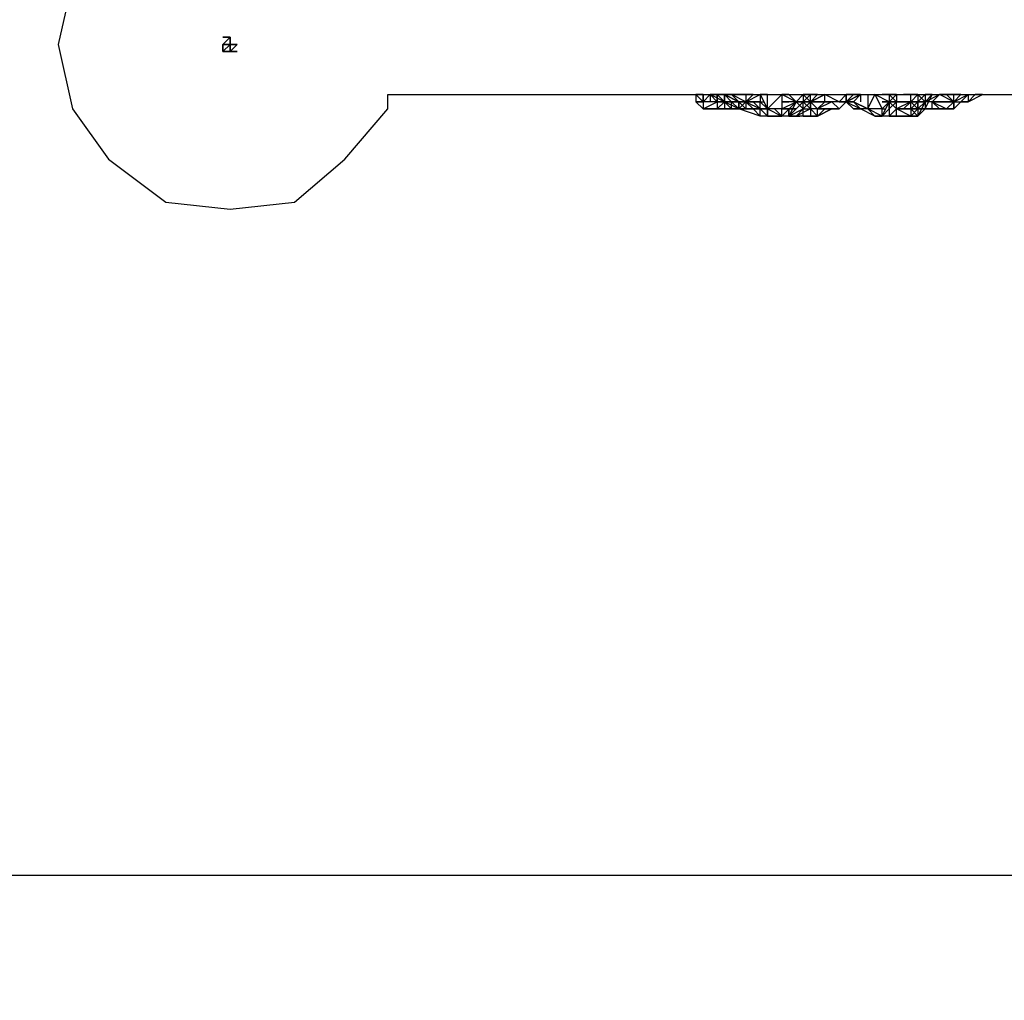
# Model space of a CAD drawing. Extents: x -2280 to 7783, y -4593 to 2789.
# Drawn here: x 985 to 1567, y -1674 to -1095 of the extents above; entities that cross this region are included whole.
import ezdxf

# ---------------------------------------------------------------- set-up
doc = ezdxf.new("R2010")
doc.units = 0
doc.header["$LTSCALE"] = 5
doc.header["$PDMODE"] = 33
doc.header["$PDSIZE"] = 20
doc.layers.get('DEFPOINTS').update_dxf_attribs({"linetype": 'CONTINUOUS'})
doc.layers.add('LG_DIM', color=7, linetype='CONTINUOUS')
doc.layers.add('LG_PROD', color=40, linetype='CONTINUOUS')
doc.styles.add('LG1', font='arial.ttf', dxfattribs={"height": 185})
doc.styles.get("Standard").update_dxf_attribs({"font": 'SIMPLEX'})
doc.dimstyles.new('LG_DIM', dxfattribs={"dimtxt": 2.5, "dimasz": 2.5, "dimexe": 1.25, "dimexo": 0.625, "dimtad": 1, "dimdec": 4, "dimtxsty": 'STANDARD', "dimcen": 2.5, "dimazin": 3, "dimtfac": 1, "dimtdec": 4, "dimtmove": 0, "dimatfit": 3, "dimtolj": 1, "dimtzin": 0})

# ---------------------------------------------------------------- blocks, each defined once
blk = doc.blocks.new('220690L')
at = {"layer": 'LG_PROD'}
for p, q in [((1016.0865, -1071.1277), (1007.6191, -1109.231)), ((1104.9942, -1104.9973), (1109.2279, -1104.9973)), ((1109.2279, -1104.9973), (1104.9942, -1104.9973)), ((1104.9942, -1104.9973), (1107.111, -1104.9973)), ((1104.9942, -1104.9973), (1109.2279, -1104.9973)), ((1109.2279, -1104.9973), (1104.9942, -1104.9973)), ((1104.9942, -1104.9973), (1109.2279, -1104.9973)), ((1109.2279, -1104.9973), (1104.9942, -1104.9973)), ((1109.2279, -1104.9973), (1104.9942, -1109.231)), ((1104.9942, -1109.231), (1109.2279, -1104.9973)), ((1109.2279, -1104.9973), (1109.2279, -1109.231)), ((1109.2279, -1109.231), (1109.2279, -1104.9973)), ((1109.2279, -1104.9973), (1109.2279, -1109.231)), ((1109.2279, -1109.231), (1109.2279, -1104.9973)), ((1109.2279, -1104.9973), (1109.2279, -1109.231)), ((1109.2279, -1109.231), (1109.2279, -1104.9973)), ((1109.2279, -1104.9973), (1109.2279, -1113.4647)), ((1109.2279, -1113.4647), (1109.2279, -1104.9973)), ((1007.6191, -1109.231), (1016.0865, -1147.3343)), ((1104.9942, -1113.4647), (1104.9942, -1109.231)), ((1104.9942, -1109.231), (1104.9942, -1113.4647)), ((1109.2279, -1109.231), (1104.9942, -1113.4647)), ((1104.9942, -1113.4647), (1109.2279, -1109.231)), ((1104.9942, -1113.4647), (1104.9942, -1109.231)), ((1104.9942, -1109.231), (1104.9942, -1113.4647)), ((1104.9942, -1109.231), (1113.4616, -1109.231)), ((1113.4616, -1109.231), (1104.9942, -1109.231)), ((1109.2279, -1109.231), (1113.4616, -1109.231)), ((1113.4616, -1109.231), (1109.2279, -1109.231)), ((1113.4616, -1109.231), (1109.2279, -1113.4647)), ((1109.2279, -1113.4647), (1113.4616, -1109.231)), ((1109.2279, -1109.231), (1113.4616, -1109.231)), ((1113.4616, -1109.231), (1109.2279, -1109.231)), ((1113.4616, -1109.231), (1109.2279, -1113.4647)), ((1109.2279, -1113.4647), (1113.4616, -1109.231)), ((1109.2279, -1113.4647), (1104.9942, -1113.4647)), ((1104.9942, -1113.4647), (1109.2279, -1113.4647)), ((1104.9942, -1113.4647), (1113.4616, -1113.4647)), ((1113.4616, -1113.4647), (1104.9942, -1113.4647)), ((1109.2279, -1113.4647), (1104.9942, -1113.4647)), ((1104.9942, -1113.4647), (1109.2279, -1113.4647)), ((1202.3693, -1147.3343), (1202.3693, -1138.8669)), ((1202.3693, -1138.8669), (1604.5708, -1138.8669)), ((1388.6521, -1143.1006), (1384.4184, -1138.8669)), ((1388.6521, -1138.8669), (1384.4184, -1138.8669)), ((1384.4184, -1138.8669), (1388.6521, -1143.1006)), ((1384.4184, -1138.8669), (1384.4184, -1143.1006)), ((1388.6521, -1138.8669), (1384.4184, -1138.8669)), ((1388.6521, -1138.8669), (1388.6521, -1143.1006)), ((1388.6521, -1143.1006), (1388.6521, -1138.8669)), ((1392.8858, -1138.8669), (1388.6521, -1143.1006)), ((1388.6521, -1138.8669), (1392.8858, -1138.8669)), ((1388.6521, -1143.1006), (1392.8858, -1138.8669)), ((1388.6521, -1138.8669), (1392.8858, -1138.8669)), ((1397.1195, -1138.8669), (1392.8858, -1138.8669)), ((1392.8858, -1138.8669), (1397.1195, -1138.8669)), ((1392.8858, -1138.8669), (1397.1195, -1138.8669)), ((1392.8858, -1138.8669), (1397.1195, -1143.1006)), ((1397.1195, -1138.8669), (1392.8858, -1138.8669)), ((1401.3532, -1143.1006), (1392.8858, -1138.8669)), ((1392.8858, -1138.8669), (1397.1195, -1138.8669)), ((1392.8858, -1138.8669), (1392.8858, -1143.1006)), ((1392.8858, -1138.8669), (1397.1195, -1138.8669)), ((1392.8858, -1138.8669), (1397.1195, -1138.8669)), ((1397.1195, -1143.1006), (1397.1195, -1138.8669)), ((1397.1195, -1138.8669), (1397.1195, -1143.1006)), ((1401.3532, -1138.8669), (1397.1195, -1138.8669)), ((1397.1195, -1138.8669), (1401.3532, -1138.8669)), ((1401.3532, -1143.1006), (1397.1195, -1138.8669)), ((1401.3532, -1138.8669), (1397.1195, -1138.8669)), ((1397.1195, -1138.8669), (1401.3532, -1138.8669)), ((1401.3532, -1138.8669), (1397.1195, -1138.8669)), ((1397.1195, -1138.8669), (1401.3532, -1138.8669)), ((1401.3532, -1143.1006), (1397.1195, -1138.8669)), ((1397.1195, -1138.8669), (1401.3532, -1138.8669)), ((1397.1195, -1138.8669), (1397.1195, -1143.1006)), ((1401.3532, -1138.8669), (1397.1195, -1138.8669)), ((1397.1195, -1138.8669), (1401.3532, -1138.8669)), ((1397.1195, -1138.8669), (1401.3532, -1143.1006)), ((1401.3532, -1138.8669), (1397.1195, -1138.8669)), ((1397.1195, -1138.8669), (1401.3532, -1143.1006)), ((1401.3532, -1143.1006), (1397.1195, -1138.8669)), ((1397.1195, -1138.8669), (1397.1195, -1143.1006)), ((1401.3532, -1138.8669), (1397.1195, -1138.8669)), ((1397.1195, -1138.8669), (1401.3532, -1143.1006)), ((1401.3532, -1138.8669), (1397.1195, -1138.8669)), ((1397.1195, -1138.8669), (1401.3532, -1143.1006)), ((1397.1195, -1138.8669), (1401.3532, -1138.8669)), ((1401.3532, -1138.8669), (1401.3532, -1143.1006)), ((1401.3532, -1138.8669), (1401.3532, -1143.1006)), ((1409.8206, -1143.1006), (1401.3532, -1138.8669)), ((1401.3532, -1138.8669), (1409.8206, -1143.1006)), ((1405.5869, -1143.1006), (1401.3532, -1138.8669)), ((1405.5869, -1138.8669), (1401.3532, -1138.8669)), ((1401.3532, -1138.8669), (1405.5869, -1138.8669)), ((1409.8206, -1143.1006), (1401.3532, -1138.8669)), ((1401.3532, -1138.8669), (1405.5869, -1138.8669)), ((1405.5869, -1138.8669), (1401.3532, -1138.8669)), ((1409.8206, -1143.1006), (1401.3532, -1138.8669)), ((1401.3532, -1138.8669), (1405.5869, -1138.8669)), ((1401.3532, -1143.1006), (1401.3532, -1138.8669)), ((1401.3532, -1138.8669), (1405.5869, -1143.1006)), ((1401.3532, -1143.1006), (1401.3532, -1138.8669)), ((1401.3532, -1138.8669), (1401.3532, -1143.1006)), ((1401.3532, -1138.8669), (1401.3532, -1143.1006)), ((1401.3532, -1143.1006), (1401.3532, -1138.8669)), ((1401.3532, -1138.8669), (1401.3532, -1143.1006)), ((1405.5869, -1138.8669), (1401.3532, -1138.8669)), ((1401.3532, -1138.8669), (1405.5869, -1138.8669)), ((1405.5869, -1138.8669), (1401.3532, -1138.8669)), ((1401.3532, -1143.1006), (1401.3532, -1138.8669)), ((1405.5869, -1138.8669), (1409.8206, -1143.1006)), ((1405.5869, -1138.8669), (1409.8206, -1143.1006)), ((1414.0543, -1143.1006), (1405.5869, -1138.8669)), ((1409.8206, -1138.8669), (1405.5869, -1138.8669)), ((1405.5869, -1138.8669), (1409.8206, -1138.8669)), ((1409.8206, -1138.8669), (1405.5869, -1138.8669)), ((1405.5869, -1138.8669), (1409.8206, -1138.8669)), ((1409.8206, -1138.8669), (1405.5869, -1138.8669)), ((1405.5869, -1138.8669), (1409.8206, -1138.8669)), ((1409.8206, -1138.8669), (1414.0543, -1138.8669)), ((1414.0543, -1138.8669), (1409.8206, -1138.8669)), ((1414.0543, -1138.8669), (1409.8206, -1138.8669)), ((1409.8206, -1138.8669), (1414.0543, -1138.8669)), ((1414.0543, -1138.8669), (1409.8206, -1138.8669)), ((1409.8206, -1138.8669), (1414.0543, -1138.8669)), ((1414.0543, -1138.8669), (1409.8206, -1138.8669)), ((1409.8206, -1138.8669), (1414.0543, -1138.8669)), ((1409.8206, -1138.8669), (1414.0543, -1138.8669)), ((1414.0543, -1138.8669), (1414.0543, -1143.1006)), ((1414.0543, -1143.1006), (1422.5217, -1138.8669)), ((1418.288, -1138.8669), (1414.0543, -1143.1006)), ((1414.0543, -1138.8669), (1418.288, -1138.8669)), ((1418.288, -1138.8669), (1414.0543, -1138.8669)), ((1414.0543, -1138.8669), (1418.288, -1138.8669)), ((1418.288, -1138.8669), (1414.0543, -1138.8669)), ((1414.0543, -1138.8669), (1418.288, -1138.8669)), ((1422.5217, -1138.8669), (1426.7554, -1147.3343)), ((1422.5217, -1138.8669), (1422.5217, -1143.1006)), ((1426.7554, -1138.8669), (1422.5217, -1138.8669)), ((1426.7554, -1147.3343), (1426.7554, -1138.8669)), ((1426.7554, -1147.3343), (1435.2228, -1138.8669)), ((1435.2228, -1138.8669), (1435.2228, -1147.3343)), ((1443.6902, -1143.1006), (1435.2228, -1138.8669)), ((1435.2228, -1138.8669), (1439.4565, -1138.8669)), ((1435.2228, -1138.8669), (1439.4565, -1138.8669)), ((1435.2228, -1138.8669), (1439.4565, -1138.8669)), ((1435.2228, -1138.8669), (1439.4565, -1138.8669)), ((1439.4565, -1138.8669), (1435.2228, -1138.8669)), ((1435.2228, -1138.8669), (1439.4565, -1138.8669)), ((1435.2228, -1138.8669), (1439.4565, -1138.8669)), ((1439.4565, -1138.8669), (1443.6902, -1143.1006)), ((1439.4565, -1138.8669), (1443.6902, -1138.8669)), ((1443.6902, -1143.1006), (1447.9239, -1138.8669)), ((1443.6902, -1143.1006), (1447.9239, -1138.8669)), ((1447.9239, -1138.8669), (1452.1576, -1143.1006)), ((1447.9239, -1138.8669), (1447.9239, -1143.1006)), ((1452.1576, -1138.8669), (1447.9239, -1138.8669)), ((1452.1576, -1138.8669), (1447.9239, -1138.8669)), ((1447.9239, -1143.1006), (1452.1576, -1138.8669)), ((1447.9239, -1138.8669), (1447.9239, -1143.1006)), ((1447.9239, -1138.8669), (1452.1576, -1138.8669)), ((1452.1576, -1138.8669), (1447.9239, -1138.8669)), ((1452.1576, -1138.8669), (1447.9239, -1143.1006)), ((1447.9239, -1138.8669), (1452.1576, -1138.8669)), ((1447.9239, -1138.8669), (1447.9239, -1143.1006)), ((1452.1576, -1143.1006), (1452.1576, -1138.8669)), ((1456.3913, -1138.8669), (1452.1576, -1143.1006)), ((1452.1576, -1143.1006), (1456.3913, -1138.8669)), ((1456.3913, -1138.8669), (1452.1576, -1138.8669)), ((1456.3913, -1138.8669), (1452.1576, -1143.1006)), ((1452.1576, -1138.8669), (1456.3913, -1138.8669)), ((1452.1576, -1143.1006), (1452.1576, -1138.8669)), ((1460.625, -1138.8669), (1452.1576, -1143.1006)), ((1452.1576, -1143.1006), (1460.625, -1138.8669)), ((1460.625, -1143.1006), (1460.625, -1138.8669)), ((1469.0924, -1143.1006), (1460.625, -1138.8669)), ((1469.0924, -1138.8669), (1473.3261, -1138.8669)), ((1473.3261, -1138.8669), (1469.0924, -1143.1006)), ((1469.0924, -1138.8669), (1473.3261, -1138.8669)), ((1473.3261, -1143.1006), (1481.7935, -1138.8669)), ((1481.7935, -1138.8669), (1473.3261, -1143.1006)), ((1481.7935, -1138.8669), (1473.3261, -1143.1006)), ((1473.3261, -1143.1006), (1481.7935, -1138.8669)), ((1473.3261, -1143.1006), (1477.5598, -1138.8669)), ((1473.3261, -1138.8669), (1473.3261, -1143.1006)), ((1477.5598, -1138.8669), (1473.3261, -1138.8669)), ((1481.7935, -1138.8669), (1473.3261, -1143.1006)), ((1473.3261, -1143.1006), (1473.3261, -1138.8669)), ((1473.3261, -1143.1006), (1477.5598, -1138.8669)), ((1477.5598, -1138.8669), (1481.7935, -1138.8669)), ((1477.5598, -1138.8669), (1481.7935, -1138.8669)), ((1481.7935, -1138.8669), (1477.5598, -1143.1006)), ((1477.5598, -1143.1006), (1481.7935, -1138.8669)), ((1481.7935, -1138.8669), (1477.5598, -1138.8669)), ((1477.5598, -1143.1006), (1481.7935, -1138.8669)), ((1481.7935, -1138.8669), (1481.7935, -1143.1006)), ((1481.7935, -1138.8669), (1481.7935, -1143.1006)), ((1486.0272, -1138.8669), (1486.0272, -1147.3343)), ((1486.0272, -1147.3343), (1490.2609, -1138.8669)), ((1486.0272, -1138.8669), (1490.2609, -1138.8669)), ((1490.2609, -1138.8669), (1494.4946, -1147.3343)), ((1498.7283, -1143.1006), (1490.2609, -1138.8669)), ((1494.4946, -1138.8669), (1498.7283, -1138.8669)), ((1498.7283, -1138.8669), (1494.4946, -1138.8669)), ((1502.962, -1143.1006), (1498.7283, -1138.8669)), ((1498.7283, -1138.8669), (1498.7283, -1143.1006)), ((1502.962, -1138.8669), (1498.7283, -1138.8669)), ((1498.7283, -1143.1006), (1502.962, -1138.8669)), ((1502.962, -1138.8669), (1502.962, -1143.1006)), ((1511.4294, -1138.8669), (1507.1957, -1138.8669)), ((1511.4294, -1143.1006), (1511.4294, -1138.8669)), ((1511.4294, -1143.1006), (1515.6631, -1138.8669)), ((1511.4294, -1138.8669), (1515.6631, -1138.8669)), ((1515.6631, -1138.8669), (1511.4294, -1143.1006)), ((1511.4294, -1143.1006), (1515.6631, -1138.8669)), ((1515.6631, -1138.8669), (1511.4294, -1138.8669)), ((1515.6631, -1138.8669), (1515.6631, -1143.1006)), ((1515.6631, -1138.8669), (1515.6631, -1143.1006)), ((1515.6631, -1138.8669), (1515.6631, -1143.1006)), ((1515.6631, -1143.1006), (1519.8968, -1138.8669)), ((1515.6631, -1138.8669), (1515.6631, -1143.1006)), ((1515.6631, -1138.8669), (1519.8968, -1138.8669)), ((1519.8968, -1143.1006), (1515.6631, -1138.8669)), ((1515.6631, -1138.8669), (1519.8968, -1138.8669)), ((1515.6631, -1138.8669), (1519.8968, -1138.8669)), ((1515.6631, -1138.8669), (1515.6631, -1143.1006)), ((1519.8968, -1147.3343), (1524.1305, -1138.8669)), ((1524.1305, -1138.8669), (1519.8968, -1143.1006)), ((1519.8968, -1138.8669), (1524.1305, -1138.8669)), ((1519.8968, -1138.8669), (1519.8968, -1143.1006)), ((1524.1305, -1138.8669), (1519.8968, -1138.8669)), ((1519.8968, -1143.1006), (1524.1305, -1138.8669)), ((1519.8968, -1143.1006), (1528.3642, -1138.8669)), ((1519.8968, -1138.8669), (1524.1305, -1138.8669)), ((1528.3642, -1138.8669), (1524.1305, -1143.1006)), ((1524.1305, -1138.8669), (1528.3642, -1138.8669)), ((1532.5979, -1138.8669), (1528.3642, -1138.8669)), ((1536.8316, -1143.1006), (1528.3642, -1138.8669)), ((1536.8316, -1143.1006), (1532.5979, -1138.8669)), ((1536.8316, -1138.8669), (1532.5979, -1138.8669)), ((1536.8316, -1143.1006), (1545.299, -1138.8669)), ((1541.0653, -1138.8669), (1536.8316, -1138.8669)), ((1541.0653, -1138.8669), (1536.8316, -1143.1006)), ((1536.8316, -1143.1006), (1536.8316, -1138.8669)), ((1545.299, -1138.8669), (1541.0653, -1143.1006)), ((1541.0653, -1143.1006), (1545.299, -1138.8669)), ((1545.299, -1138.8669), (1541.0653, -1143.1006)), ((1545.299, -1138.8669), (1549.5327, -1138.8669)), ((1545.299, -1138.8669), (1545.299, -1143.1006)), ((1545.299, -1143.1006), (1553.7664, -1138.8669)), ((1545.299, -1143.1006), (1549.5327, -1138.8669)), ((1553.7664, -1138.8669), (1549.5327, -1138.8669)), ((1553.7664, -1138.8669), (1549.5327, -1138.8669)), ((1388.6521, -1143.1006), (1384.4184, -1143.1006)), ((1384.4184, -1143.1006), (1388.6521, -1143.1006)), ((1388.6521, -1147.3343), (1384.4184, -1143.1006)), ((1388.6521, -1143.1006), (1388.6521, -1147.3343)), ((1388.6521, -1147.3343), (1397.1195, -1143.1006)), ((1388.6521, -1143.1006), (1388.6521, -1147.3343)), ((1397.1195, -1143.1006), (1388.6521, -1143.1006)), ((1392.8858, -1143.1006), (1388.6521, -1143.1006)), ((1397.1195, -1143.1006), (1401.3532, -1143.1006)), ((1397.1195, -1147.3343), (1401.3532, -1143.1006)), ((1401.3532, -1143.1006), (1397.1195, -1147.3343)), ((1401.3532, -1143.1006), (1397.1195, -1147.3343)), ((1397.1195, -1143.1006), (1401.3532, -1143.1006)), ((1401.3532, -1143.1006), (1397.1195, -1143.1006)), ((1397.1195, -1147.3343), (1401.3532, -1143.1006)), ((1397.1195, -1143.1006), (1397.1195, -1147.3343)), ((1397.1195, -1143.1006), (1401.3532, -1143.1006)), ((1405.5869, -1143.1006), (1401.3532, -1143.1006)), ((1409.8206, -1147.3343), (1401.3532, -1143.1006)), ((1401.3532, -1143.1006), (1405.5869, -1143.1006)), ((1405.5869, -1143.1006), (1401.3532, -1143.1006)), ((1401.3532, -1143.1006), (1405.5869, -1143.1006)), ((1401.3532, -1143.1006), (1405.5869, -1143.1006)), ((1409.8206, -1147.3343), (1401.3532, -1143.1006)), ((1401.3532, -1143.1006), (1405.5869, -1143.1006)), ((1401.3532, -1143.1006), (1401.3532, -1147.3343)), ((1405.5869, -1143.1006), (1401.3532, -1143.1006)), ((1401.3532, -1143.1006), (1401.3532, -1147.3343)), ((1401.3532, -1143.1006), (1405.5869, -1143.1006)), ((1405.5869, -1143.1006), (1401.3532, -1143.1006)), ((1405.5869, -1143.1006), (1401.3532, -1143.1006)), ((1401.3532, -1143.1006), (1405.5869, -1147.3343)), ((1401.3532, -1143.1006), (1405.5869, -1143.1006)), ((1405.5869, -1143.1006), (1401.3532, -1143.1006)), ((1401.3532, -1143.1006), (1405.5869, -1143.1006)), ((1401.3532, -1143.1006), (1405.5869, -1143.1006)), ((1401.3532, -1143.1006), (1401.3532, -1147.3343)), ((1409.8206, -1143.1006), (1405.5869, -1143.1006)), ((1405.5869, -1143.1006), (1409.8206, -1143.1006)), ((1409.8206, -1147.3343), (1405.5869, -1143.1006)), ((1409.8206, -1147.3343), (1405.5869, -1143.1006)), ((1405.5869, -1143.1006), (1409.8206, -1147.3343)), ((1405.5869, -1143.1006), (1409.8206, -1147.3343)), ((1405.5869, -1143.1006), (1409.8206, -1147.3343)), ((1405.5869, -1147.3343), (1405.5869, -1143.1006)), ((1409.8206, -1143.1006), (1405.5869, -1143.1006)), ((1405.5869, -1143.1006), (1409.8206, -1143.1006)), ((1405.5869, -1143.1006), (1409.8206, -1143.1006)), ((1405.5869, -1143.1006), (1409.8206, -1143.1006)), ((1409.8206, -1147.3343), (1409.8206, -1143.1006)), ((1409.8206, -1143.1006), (1414.0543, -1143.1006)), ((1409.8206, -1147.3343), (1414.0543, -1143.1006)), ((1409.8206, -1143.1006), (1414.0543, -1143.1006)), ((1414.0543, -1143.1006), (1409.8206, -1143.1006)), ((1414.0543, -1143.1006), (1409.8206, -1143.1006)), ((1414.0543, -1143.1006), (1409.8206, -1143.1006)), ((1414.0543, -1143.1006), (1409.8206, -1143.1006)), ((1409.8206, -1143.1006), (1414.0543, -1143.1006)), ((1409.8206, -1147.3343), (1409.8206, -1143.1006)), ((1409.8206, -1143.1006), (1414.0543, -1143.1006)), ((1414.0543, -1147.3343), (1409.8206, -1143.1006)), ((1409.8206, -1143.1006), (1414.0543, -1143.1006)), ((1414.0543, -1143.1006), (1409.8206, -1143.1006)), ((1409.8206, -1143.1006), (1414.0543, -1143.1006)), ((1414.0543, -1143.1006), (1409.8206, -1143.1006)), ((1409.8206, -1147.3343), (1409.8206, -1143.1006)), ((1409.8206, -1147.3343), (1409.8206, -1143.1006)), ((1409.8206, -1143.1006), (1414.0543, -1143.1006)), ((1409.8206, -1143.1006), (1414.0543, -1143.1006)), ((1414.0543, -1143.1006), (1409.8206, -1143.1006)), ((1414.0543, -1143.1006), (1409.8206, -1143.1006)), ((1409.8206, -1143.1006), (1409.8206, -1147.3343)), ((1418.288, -1143.1006), (1414.0543, -1143.1006)), ((1418.288, -1143.1006), (1414.0543, -1143.1006)), ((1414.0543, -1143.1006), (1418.288, -1143.1006)), ((1414.0543, -1143.1006), (1418.288, -1143.1006)), ((1414.0543, -1143.1006), (1418.288, -1147.3343)), ((1414.0543, -1143.1006), (1418.288, -1143.1006)), ((1418.288, -1143.1006), (1414.0543, -1143.1006)), ((1418.288, -1143.1006), (1414.0543, -1143.1006)), ((1414.0543, -1143.1006), (1414.0543, -1147.3343)), ((1414.0543, -1143.1006), (1422.5217, -1147.3343)), ((1422.5217, -1143.1006), (1414.0543, -1143.1006)), ((1414.0543, -1143.1006), (1418.288, -1143.1006)), ((1418.288, -1143.1006), (1414.0543, -1143.1006)), ((1414.0543, -1143.1006), (1418.288, -1143.1006)), ((1414.0543, -1143.1006), (1418.288, -1143.1006)), ((1414.0543, -1143.1006), (1418.288, -1143.1006)), ((1418.288, -1143.1006), (1414.0543, -1143.1006)), ((1414.0543, -1143.1006), (1418.288, -1143.1006)), ((1418.288, -1143.1006), (1414.0543, -1143.1006)), ((1414.0543, -1143.1006), (1418.288, -1143.1006)), ((1422.5217, -1147.3343), (1418.288, -1143.1006)), ((1418.288, -1143.1006), (1422.5217, -1147.3343)), ((1422.5217, -1147.3343), (1418.288, -1143.1006)), ((1418.288, -1143.1006), (1422.5217, -1147.3343)), ((1418.288, -1143.1006), (1422.5217, -1143.1006)), ((1422.5217, -1143.1006), (1418.288, -1143.1006)), ((1422.5217, -1143.1006), (1418.288, -1143.1006)), ((1418.288, -1143.1006), (1422.5217, -1143.1006)), ((1418.288, -1143.1006), (1422.5217, -1143.1006)), ((1422.5217, -1143.1006), (1418.288, -1143.1006)), ((1422.5217, -1143.1006), (1418.288, -1143.1006)), ((1418.288, -1143.1006), (1422.5217, -1143.1006)), ((1422.5217, -1143.1006), (1418.288, -1143.1006)), ((1418.288, -1143.1006), (1422.5217, -1143.1006)), ((1418.288, -1143.1006), (1422.5217, -1143.1006)), ((1418.288, -1143.1006), (1422.5217, -1143.1006)), ((1418.288, -1143.1006), (1422.5217, -1143.1006)), ((1422.5217, -1143.1006), (1418.288, -1143.1006)), ((1418.288, -1143.1006), (1422.5217, -1143.1006)), ((1422.5217, -1143.1006), (1426.7554, -1147.3343)), ((1426.7554, -1147.3343), (1422.5217, -1143.1006)), ((1422.5217, -1143.1006), (1424.6385, -1143.1006)), ((1422.5217, -1147.3343), (1422.5217, -1143.1006)), ((1422.5217, -1143.1006), (1424.6385, -1143.1006)), ((1426.7554, -1147.3343), (1422.5217, -1143.1006)), ((1422.5217, -1143.1006), (1424.6385, -1143.1006)), ((1422.5217, -1143.1006), (1424.6385, -1143.1006)), ((1422.5217, -1143.1006), (1424.6385, -1143.1006)), ((1422.5217, -1143.1006), (1424.6385, -1143.1006)), ((1422.5217, -1143.1006), (1424.6385, -1143.1006)), ((1422.5217, -1143.1006), (1424.6385, -1143.1006)), ((1443.6902, -1143.1006), (1435.2228, -1151.568)), ((1435.2228, -1147.3343), (1443.6902, -1143.1006)), ((1439.4565, -1143.1006), (1435.2228, -1143.1006)), ((1435.2228, -1143.1006), (1439.4565, -1143.1006)), ((1439.4565, -1143.1006), (1435.2228, -1143.1006)), ((1439.4565, -1143.1006), (1435.2228, -1143.1006)), ((1439.4565, -1143.1006), (1435.2228, -1143.1006)), ((1439.4565, -1143.1006), (1435.2228, -1143.1006)), ((1435.2228, -1143.1006), (1439.4565, -1143.1006)), ((1439.4565, -1143.1006), (1435.2228, -1143.1006)), ((1435.2228, -1143.1006), (1439.4565, -1143.1006)), ((1435.2228, -1143.1006), (1439.4565, -1143.1006)), ((1443.6902, -1143.1006), (1439.4565, -1151.568)), ((1443.6902, -1143.1006), (1439.4565, -1143.1006)), ((1443.6902, -1143.1006), (1439.4565, -1143.1006)), ((1443.6902, -1143.1006), (1439.4565, -1143.1006)), ((1443.6902, -1143.1006), (1447.9239, -1147.3343)), ((1447.9239, -1143.1006), (1443.6902, -1143.1006)), ((1447.9239, -1143.1006), (1443.6902, -1147.3343)), ((1447.9239, -1143.1006), (1443.6902, -1143.1006)), ((1443.6902, -1143.1006), (1447.9239, -1143.1006)), ((1443.6902, -1143.1006), (1447.9239, -1143.1006)), ((1443.6902, -1147.3343), (1447.9239, -1143.1006)), ((1447.9239, -1143.1006), (1443.6902, -1143.1006)), ((1447.9239, -1143.1006), (1443.6902, -1147.3343)), ((1447.9239, -1143.1006), (1443.6902, -1147.3343)), ((1443.6902, -1147.3343), (1447.9239, -1143.1006)), ((1447.9239, -1143.1006), (1443.6902, -1143.1006)), ((1447.9239, -1147.3343), (1452.1576, -1143.1006)), ((1452.1576, -1143.1006), (1447.9239, -1147.3343)), ((1447.9239, -1143.1006), (1452.1576, -1143.1006)), ((1452.1576, -1143.1006), (1447.9239, -1147.3343)), ((1447.9239, -1147.3343), (1447.9239, -1143.1006)), ((1452.1576, -1147.3343), (1447.9239, -1143.1006)), ((1447.9239, -1143.1006), (1452.1576, -1143.1006)), ((1447.9239, -1147.3343), (1447.9239, -1143.1006)), ((1447.9239, -1143.1006), (1452.1576, -1143.1006)), ((1452.1576, -1147.3343), (1447.9239, -1143.1006)), ((1447.9239, -1143.1006), (1452.1576, -1143.1006)), ((1452.1576, -1143.1006), (1447.9239, -1143.1006)), ((1447.9239, -1143.1006), (1452.1576, -1143.1006)), ((1447.9239, -1143.1006), (1452.1576, -1143.1006)), ((1447.9239, -1143.1006), (1452.1576, -1143.1006)), ((1452.1576, -1143.1006), (1447.9239, -1143.1006)), ((1447.9239, -1143.1006), (1452.1576, -1147.3343)), ((1452.1576, -1143.1006), (1452.1576, -1147.3343)), ((1452.1576, -1147.3343), (1452.1576, -1143.1006)), ((1452.1576, -1143.1006), (1452.1576, -1147.3343)), ((1452.1576, -1143.1006), (1456.3913, -1147.3343)), ((1460.625, -1143.1006), (1452.1576, -1143.1006)), ((1452.1576, -1143.1006), (1460.625, -1143.1006)), ((1464.8587, -1143.1006), (1456.3913, -1147.3343)), ((1456.3913, -1147.3343), (1460.625, -1143.1006)), ((1460.625, -1143.1006), (1464.8587, -1143.1006)), ((1469.0924, -1143.1006), (1460.625, -1143.1006)), ((1469.0924, -1147.3343), (1464.8587, -1143.1006)), ((1473.3261, -1143.1006), (1469.0924, -1147.3343)), ((1473.3261, -1143.1006), (1469.0924, -1143.1006)), ((1469.0924, -1143.1006), (1473.3261, -1143.1006)), ((1469.0924, -1143.1006), (1473.3261, -1143.1006)), ((1469.0924, -1143.1006), (1473.3261, -1143.1006)), ((1469.0924, -1143.1006), (1473.3261, -1143.1006)), ((1473.3261, -1143.1006), (1469.0924, -1143.1006)), ((1469.0924, -1143.1006), (1473.3261, -1143.1006)), ((1477.5598, -1143.1006), (1473.3261, -1143.1006)), ((1473.3261, -1143.1006), (1477.5598, -1143.1006)), ((1473.3261, -1143.1006), (1477.5598, -1143.1006)), ((1477.5598, -1147.3343), (1473.3261, -1143.1006)), ((1473.3261, -1143.1006), (1477.5598, -1147.3343)), ((1477.5598, -1147.3343), (1473.3261, -1143.1006)), ((1473.3261, -1143.1006), (1477.5598, -1147.3343)), ((1477.5598, -1143.1006), (1473.3261, -1143.1006)), ((1473.3261, -1143.1006), (1477.5598, -1147.3343)), ((1473.3261, -1143.1006), (1481.7935, -1147.3343)), ((1477.5598, -1147.3343), (1473.3261, -1143.1006)), ((1477.5598, -1143.1006), (1473.3261, -1143.1006)), ((1486.0272, -1147.3343), (1477.5598, -1143.1006)), ((1477.5598, -1143.1006), (1486.0272, -1147.3343)), ((1481.7935, -1147.3343), (1477.5598, -1143.1006)), ((1494.4946, -1143.1006), (1496.6115, -1143.1006)), ((1498.7283, -1143.1006), (1494.4946, -1143.1006)), ((1498.7283, -1143.1006), (1494.4946, -1143.1006)), ((1494.4946, -1143.1006), (1498.7283, -1143.1006)), ((1498.7283, -1143.1006), (1494.4946, -1143.1006)), ((1498.7283, -1143.1006), (1494.4946, -1143.1006)), ((1494.4946, -1143.1006), (1498.7283, -1143.1006)), ((1498.7283, -1143.1006), (1494.4946, -1143.1006)), ((1494.4946, -1147.3343), (1498.7283, -1143.1006)), ((1494.4946, -1151.568), (1498.7283, -1143.1006)), ((1502.962, -1143.1006), (1498.7283, -1143.1006)), ((1498.7283, -1147.3343), (1498.7283, -1143.1006)), ((1502.962, -1143.1006), (1498.7283, -1147.3343)), ((1498.7283, -1143.1006), (1502.962, -1143.1006)), ((1502.962, -1143.1006), (1498.7283, -1143.1006)), ((1502.962, -1143.1006), (1498.7283, -1143.1006)), ((1502.962, -1143.1006), (1498.7283, -1143.1006)), ((1498.7283, -1143.1006), (1498.7283, -1151.568)), ((1502.962, -1147.3343), (1498.7283, -1143.1006)), ((1502.962, -1143.1006), (1498.7283, -1143.1006)), ((1511.4294, -1143.1006), (1502.962, -1147.3343)), ((1502.962, -1143.1006), (1511.4294, -1143.1006)), ((1502.962, -1143.1006), (1507.1957, -1143.1006)), ((1507.1957, -1143.1006), (1502.962, -1143.1006)), ((1502.962, -1143.1006), (1507.1957, -1143.1006)), ((1502.962, -1147.3343), (1502.962, -1143.1006)), ((1507.1957, -1147.3343), (1511.4294, -1143.1006)), ((1511.4294, -1143.1006), (1507.1957, -1143.1006)), ((1511.4294, -1143.1006), (1507.1957, -1147.3343)), ((1507.1957, -1143.1006), (1511.4294, -1143.1006)), ((1511.4294, -1143.1006), (1507.1957, -1143.1006)), ((1511.4294, -1147.3343), (1511.4294, -1143.1006)), ((1511.4294, -1143.1006), (1515.6631, -1147.3343)), ((1515.6631, -1143.1006), (1511.4294, -1143.1006)), ((1515.6631, -1143.1006), (1511.4294, -1147.3343)), ((1511.4294, -1147.3343), (1515.6631, -1143.1006)), ((1515.6631, -1143.1006), (1511.4294, -1147.3343)), ((1511.4294, -1147.3343), (1515.6631, -1143.1006)), ((1515.6631, -1143.1006), (1511.4294, -1147.3343)), ((1511.4294, -1143.1006), (1515.6631, -1143.1006)), ((1515.6631, -1143.1006), (1511.4294, -1143.1006)), ((1515.6631, -1147.3343), (1515.6631, -1143.1006)), ((1515.6631, -1147.3343), (1515.6631, -1143.1006)), ((1515.6631, -1143.1006), (1515.6631, -1147.3343)), ((1515.6631, -1143.1006), (1515.6631, -1147.3343)), ((1515.6631, -1147.3343), (1515.6631, -1143.1006)), ((1519.8968, -1143.1006), (1515.6631, -1143.1006)), ((1515.6631, -1147.3343), (1515.6631, -1143.1006)), ((1515.6631, -1147.3343), (1519.8968, -1143.1006)), ((1519.8968, -1143.1006), (1515.6631, -1147.3343)), ((1515.6631, -1143.1006), (1519.8968, -1143.1006)), ((1519.8968, -1143.1006), (1515.6631, -1151.568)), ((1515.6631, -1147.3343), (1519.8968, -1143.1006)), ((1515.6631, -1143.1006), (1519.8968, -1143.1006)), ((1524.1305, -1143.1006), (1519.8968, -1143.1006)), ((1524.1305, -1143.1006), (1519.8968, -1143.1006)), ((1519.8968, -1143.1006), (1519.8968, -1147.3343)), ((1524.1305, -1143.1006), (1519.8968, -1143.1006)), ((1524.1305, -1143.1006), (1536.8316, -1143.1006)), ((1536.8316, -1143.1006), (1524.1305, -1143.1006)), ((1524.1305, -1147.3343), (1524.1305, -1143.1006)), ((1524.1305, -1143.1006), (1532.5979, -1147.3343)), ((1528.3642, -1147.3343), (1524.1305, -1143.1006)), ((1524.1305, -1143.1006), (1528.3642, -1147.3343)), ((1524.1305, -1143.1006), (1536.8316, -1143.1006)), ((1532.5979, -1147.3343), (1536.8316, -1143.1006)), ((1536.8316, -1143.1006), (1532.5979, -1143.1006)), ((1536.8316, -1147.3343), (1541.0653, -1143.1006)), ((1541.0653, -1143.1006), (1536.8316, -1147.3343)), ((1536.8316, -1147.3343), (1536.8316, -1143.1006)), ((1541.0653, -1143.1006), (1536.8316, -1147.3343)), ((1536.8316, -1143.1006), (1541.0653, -1143.1006)), ((1536.8316, -1147.3343), (1541.0653, -1143.1006)), ((1536.8316, -1143.1006), (1536.8316, -1147.3343)), ((1536.8316, -1143.1006), (1541.0653, -1143.1006)), ((1545.299, -1143.1006), (1541.0653, -1143.1006)), ((1545.299, -1143.1006), (1541.0653, -1143.1006)), ((1541.0653, -1143.1006), (1545.299, -1143.1006)), ((1545.299, -1143.1006), (1541.0653, -1143.1006)), ((1541.0653, -1143.1006), (1545.299, -1143.1006)), ((1016.0865, -1147.3343), (1037.255, -1176.9702)), ((1176.9671, -1176.9702), (1202.3693, -1147.3343)), ((1388.6521, -1147.3343), (1397.1195, -1147.3343)), ((1392.8858, -1147.3343), (1388.6521, -1147.3343)), ((1397.1195, -1147.3343), (1388.6521, -1147.3343)), ((1392.8858, -1147.3343), (1397.1195, -1147.3343)), ((1392.8858, -1147.3343), (1397.1195, -1147.3343)), ((1397.1195, -1147.3343), (1392.8858, -1147.3343)), ((1397.1195, -1147.3343), (1401.3532, -1147.3343)), ((1401.3532, -1147.3343), (1397.1195, -1147.3343)), ((1397.1195, -1147.3343), (1401.3532, -1147.3343)), ((1397.1195, -1147.3343), (1401.3532, -1147.3343)), ((1401.3532, -1147.3343), (1405.5869, -1147.3343)), ((1401.3532, -1147.3343), (1405.5869, -1147.3343)), ((1405.5869, -1147.3343), (1401.3532, -1147.3343)), ((1401.3532, -1147.3343), (1403.47, -1147.3343)), ((1401.3532, -1147.3343), (1405.5869, -1147.3343)), ((1405.5869, -1147.3343), (1407.7037, -1147.3343)), ((1405.5869, -1147.3343), (1407.7037, -1147.3343)), ((1405.5869, -1147.3343), (1407.7037, -1147.3343)), ((1409.8206, -1147.3343), (1405.5869, -1147.3343)), ((1405.5869, -1147.3343), (1409.8206, -1147.3343)), ((1405.5869, -1147.3343), (1409.8206, -1147.3343)), ((1405.5869, -1147.3343), (1409.8206, -1147.3343)), ((1422.5217, -1151.568), (1409.8206, -1147.3343)), ((1414.0543, -1147.3343), (1409.8206, -1147.3343)), ((1414.0543, -1147.3343), (1409.8206, -1147.3343)), ((1409.8206, -1147.3343), (1414.0543, -1147.3343)), ((1409.8206, -1147.3343), (1414.0543, -1147.3343)), ((1414.0543, -1147.3343), (1409.8206, -1147.3343)), ((1414.0543, -1147.3343), (1409.8206, -1147.3343)), ((1409.8206, -1147.3343), (1414.0543, -1147.3343)), ((1414.0543, -1147.3343), (1409.8206, -1147.3343)), ((1414.0543, -1147.3343), (1409.8206, -1147.3343)), ((1409.8206, -1147.3343), (1414.0543, -1147.3343)), ((1422.5217, -1147.3343), (1414.0543, -1147.3343)), ((1414.0543, -1147.3343), (1418.288, -1147.3343)), ((1418.288, -1147.3343), (1414.0543, -1147.3343)), ((1418.288, -1147.3343), (1414.0543, -1147.3343)), ((1418.288, -1147.3343), (1414.0543, -1147.3343)), ((1418.288, -1147.3343), (1414.0543, -1147.3343)), ((1414.0543, -1147.3343), (1418.288, -1147.3343)), ((1418.288, -1147.3343), (1414.0543, -1147.3343)), ((1418.288, -1147.3343), (1414.0543, -1147.3343)), ((1418.288, -1147.3343), (1414.0543, -1147.3343)), ((1418.288, -1147.3343), (1414.0543, -1147.3343)), ((1414.0543, -1147.3343), (1418.288, -1147.3343)), ((1418.288, -1147.3343), (1414.0543, -1147.3343)), ((1418.288, -1147.3343), (1414.0543, -1147.3343)), ((1414.0543, -1147.3343), (1418.288, -1147.3343)), ((1418.288, -1147.3343), (1414.0543, -1147.3343)), ((1418.288, -1147.3343), (1422.5217, -1151.568)), ((1418.288, -1147.3343), (1422.5217, -1147.3343)), ((1422.5217, -1147.3343), (1418.288, -1147.3343)), ((1418.288, -1147.3343), (1422.5217, -1147.3343)), ((1422.5217, -1147.3343), (1418.288, -1147.3343)), ((1422.5217, -1147.3343), (1418.288, -1147.3343)), ((1418.288, -1147.3343), (1422.5217, -1147.3343)), ((1422.5217, -1147.3343), (1418.288, -1147.3343)), ((1422.5217, -1147.3343), (1418.288, -1147.3343)), ((1418.288, -1147.3343), (1422.5217, -1147.3343)), ((1422.5217, -1147.3343), (1418.288, -1147.3343)), ((1418.288, -1147.3343), (1422.5217, -1147.3343)), ((1422.5217, -1147.3343), (1418.288, -1147.3343)), ((1426.7554, -1147.3343), (1422.5217, -1147.3343)), ((1422.5217, -1147.3343), (1426.7554, -1151.568)), ((1422.5217, -1147.3343), (1426.7554, -1151.568)), ((1422.5217, -1151.568), (1422.5217, -1147.3343)), ((1422.5217, -1151.568), (1422.5217, -1147.3343)), ((1422.5217, -1147.3343), (1426.7554, -1151.568)), ((1422.5217, -1147.3343), (1426.7554, -1147.3343)), ((1426.7554, -1151.568), (1422.5217, -1147.3343)), ((1422.5217, -1147.3343), (1426.7554, -1147.3343)), ((1426.7554, -1151.568), (1422.5217, -1151.568)), ((1426.7554, -1151.568), (1426.7554, -1147.3343)), ((1426.7554, -1147.3343), (1435.2228, -1151.568)), ((1435.2228, -1147.3343), (1426.7554, -1147.3343)), ((1426.7554, -1147.3343), (1426.7554, -1151.568)), ((1435.2228, -1151.568), (1426.7554, -1151.568)), ((1426.7554, -1151.568), (1430.9891, -1151.568)), ((1430.9891, -1147.3343), (1435.2228, -1151.568)), ((1435.2228, -1151.568), (1430.9891, -1147.3343)), ((1430.9891, -1151.568), (1435.2228, -1151.568)), ((1435.2228, -1151.568), (1430.9891, -1151.568)), ((1430.9891, -1151.568), (1435.2228, -1151.568)), ((1430.9891, -1151.568), (1435.2228, -1151.568)), ((1435.2228, -1151.568), (1430.9891, -1151.568)), ((1435.2228, -1151.568), (1435.2228, -1147.3343)), ((1435.2228, -1147.3343), (1439.4565, -1147.3343)), ((1435.2228, -1147.3343), (1439.4565, -1147.3343)), ((1435.2228, -1147.3343), (1439.4565, -1147.3343)), ((1439.4565, -1147.3343), (1435.2228, -1147.3343)), ((1439.4565, -1147.3343), (1435.2228, -1147.3343)), ((1435.2228, -1147.3343), (1439.4565, -1147.3343)), ((1439.4565, -1147.3343), (1435.2228, -1147.3343)), ((1439.4565, -1147.3343), (1435.2228, -1147.3343)), ((1435.2228, -1147.3343), (1439.4565, -1147.3343)), ((1439.4565, -1147.3343), (1435.2228, -1147.3343)), ((1435.2228, -1147.3343), (1439.4565, -1147.3343)), ((1439.4565, -1151.568), (1435.2228, -1151.568)), ((1439.4565, -1151.568), (1443.6902, -1147.3343)), ((1439.4565, -1151.568), (1447.9239, -1147.3343)), ((1439.4565, -1147.3343), (1439.4565, -1151.568)), ((1439.4565, -1147.3343), (1439.4565, -1151.568)), ((1439.4565, -1147.3343), (1443.6902, -1147.3343)), ((1439.4565, -1147.3343), (1443.6902, -1147.3343)), ((1443.6902, -1147.3343), (1439.4565, -1147.3343)), ((1443.6902, -1147.3343), (1439.4565, -1147.3343)), ((1443.6902, -1147.3343), (1439.4565, -1147.3343)), ((1443.6902, -1147.3343), (1439.4565, -1147.3343)), ((1439.4565, -1147.3343), (1443.6902, -1147.3343)), ((1439.4565, -1151.568), (1439.4565, -1147.3343)), ((1439.4565, -1151.568), (1439.4565, -1147.3343)), ((1439.4565, -1147.3343), (1443.6902, -1147.3343)), ((1439.4565, -1151.568), (1443.6902, -1151.568)), ((1439.4565, -1151.568), (1443.6902, -1151.568)), ((1439.4565, -1151.568), (1443.6902, -1151.568)), ((1443.6902, -1151.568), (1439.4565, -1151.568)), ((1439.4565, -1151.568), (1443.6902, -1151.568)), ((1439.4565, -1151.568), (1443.6902, -1151.568)), ((1443.6902, -1151.568), (1439.4565, -1151.568)), ((1443.6902, -1151.568), (1439.4565, -1151.568)), ((1443.6902, -1151.568), (1447.9239, -1147.3343)), ((1443.6902, -1151.568), (1447.9239, -1147.3343)), ((1452.1576, -1147.3343), (1443.6902, -1151.568)), ((1447.9239, -1147.3343), (1443.6902, -1151.568)), ((1443.6902, -1151.568), (1447.9239, -1147.3343)), ((1443.6902, -1151.568), (1447.9239, -1147.3343)), ((1443.6902, -1151.568), (1447.9239, -1147.3343)), ((1447.9239, -1151.568), (1443.6902, -1151.568)), ((1443.6902, -1151.568), (1445.807, -1151.568)), ((1447.9239, -1147.3343), (1452.1576, -1147.3343)), ((1447.9239, -1147.3343), (1452.1576, -1147.3343)), ((1447.9239, -1151.568), (1447.9239, -1147.3343)), ((1447.9239, -1147.3343), (1452.1576, -1147.3343)), ((1452.1576, -1151.568), (1447.9239, -1151.568)), ((1456.3913, -1151.568), (1447.9239, -1151.568)), ((1447.9239, -1151.568), (1456.3913, -1151.568)), ((1456.3913, -1151.568), (1452.1576, -1147.3343)), ((1456.3913, -1147.3343), (1452.1576, -1147.3343)), ((1456.3913, -1147.3343), (1452.1576, -1147.3343)), ((1452.1576, -1147.3343), (1452.1576, -1151.568)), ((1456.3913, -1151.568), (1452.1576, -1151.568)), ((1452.1576, -1151.568), (1456.3913, -1151.568)), ((1456.3913, -1151.568), (1452.1576, -1151.568)), ((1464.8587, -1147.3343), (1456.3913, -1151.568)), ((1456.3913, -1151.568), (1460.625, -1147.3343)), ((1460.625, -1147.3343), (1456.3913, -1151.568)), ((1464.8587, -1147.3343), (1456.3913, -1151.568)), ((1456.3913, -1151.568), (1464.8587, -1147.3343)), ((1456.3913, -1151.568), (1456.3913, -1147.3343)), ((1460.625, -1147.3343), (1456.3913, -1151.568)), ((1456.3913, -1147.3343), (1460.625, -1147.3343)), ((1469.0924, -1147.3343), (1456.3913, -1147.3343)), ((1456.3913, -1151.568), (1464.8587, -1147.3343)), ((1464.8587, -1147.3343), (1456.3913, -1151.568)), ((1464.8587, -1147.3343), (1456.3913, -1151.568)), ((1456.3913, -1151.568), (1460.625, -1147.3343)), ((1460.625, -1147.3343), (1464.8587, -1147.3343)), ((1464.8587, -1147.3343), (1460.625, -1147.3343)), ((1460.625, -1147.3343), (1464.8587, -1147.3343)), ((1460.625, -1147.3343), (1464.8587, -1147.3343)), ((1464.8587, -1147.3343), (1469.0924, -1147.3343)), ((1469.0924, -1147.3343), (1464.8587, -1147.3343)), ((1464.8587, -1147.3343), (1469.0924, -1147.3343)), ((1477.5598, -1147.3343), (1481.7935, -1147.3343)), ((1481.7935, -1147.3343), (1477.5598, -1147.3343)), ((1481.7935, -1147.3343), (1477.5598, -1147.3343)), ((1490.2609, -1151.568), (1481.7935, -1147.3343)), ((1486.0272, -1147.3343), (1481.7935, -1147.3343)), ((1490.2609, -1151.568), (1481.7935, -1147.3343)), ((1490.2609, -1151.568), (1481.7935, -1147.3343)), ((1486.0272, -1147.3343), (1481.7935, -1147.3343)), ((1486.0272, -1147.3343), (1490.2609, -1151.568)), ((1494.4946, -1151.568), (1486.0272, -1147.3343)), ((1494.4946, -1147.3343), (1486.0272, -1147.3343)), ((1486.0272, -1147.3343), (1490.2609, -1151.568)), ((1490.2609, -1151.568), (1494.4946, -1151.568)), ((1490.2609, -1151.568), (1494.4946, -1151.568)), ((1490.2609, -1151.568), (1494.4946, -1151.568)), ((1494.4946, -1151.568), (1490.2609, -1151.568)), ((1494.4946, -1151.568), (1494.4946, -1147.3343)), ((1494.4946, -1151.568), (1498.7283, -1147.3343)), ((1494.4946, -1147.3343), (1496.6115, -1147.3343)), ((1498.7283, -1151.568), (1494.4946, -1151.568)), ((1498.7283, -1151.568), (1502.962, -1147.3343)), ((1498.7283, -1147.3343), (1498.7283, -1151.568)), ((1498.7283, -1151.568), (1502.962, -1147.3343)), ((1502.962, -1151.568), (1498.7283, -1151.568)), ((1498.7283, -1151.568), (1502.962, -1151.568)), ((1498.7283, -1151.568), (1502.962, -1151.568)), ((1511.4294, -1151.568), (1502.962, -1147.3343)), ((1502.962, -1147.3343), (1511.4294, -1147.3343)), ((1502.962, -1151.568), (1502.962, -1147.3343)), ((1502.962, -1147.3343), (1507.1957, -1147.3343)), ((1502.962, -1147.3343), (1507.1957, -1147.3343)), ((1507.1957, -1147.3343), (1502.962, -1147.3343)), ((1502.962, -1147.3343), (1507.1957, -1147.3343)), ((1507.1957, -1147.3343), (1502.962, -1147.3343)), ((1502.962, -1147.3343), (1507.1957, -1147.3343)), ((1502.962, -1151.568), (1511.4294, -1151.568)), ((1502.962, -1151.568), (1507.1957, -1151.568)), ((1507.1957, -1151.568), (1502.962, -1151.568)), ((1511.4294, -1147.3343), (1507.1957, -1147.3343)), ((1511.4294, -1147.3343), (1507.1957, -1147.3343)), ((1507.1957, -1147.3343), (1511.4294, -1147.3343)), ((1511.4294, -1147.3343), (1507.1957, -1147.3343)), ((1507.1957, -1147.3343), (1511.4294, -1147.3343)), ((1507.1957, -1147.3343), (1511.4294, -1147.3343)), ((1507.1957, -1147.3343), (1511.4294, -1147.3343)), ((1507.1957, -1151.568), (1511.4294, -1151.568)), ((1511.4294, -1151.568), (1507.1957, -1151.568)), ((1507.1957, -1151.568), (1511.4294, -1151.568)), ((1511.4294, -1151.568), (1515.6631, -1147.3343)), ((1515.6631, -1147.3343), (1511.4294, -1147.3343)), ((1515.6631, -1147.3343), (1511.4294, -1151.568)), ((1511.4294, -1151.568), (1515.6631, -1147.3343)), ((1511.4294, -1147.3343), (1511.4294, -1151.568)), ((1515.6631, -1151.568), (1511.4294, -1147.3343)), ((1511.4294, -1147.3343), (1515.6631, -1147.3343)), ((1511.4294, -1147.3343), (1515.6631, -1147.3343)), ((1515.6631, -1147.3343), (1511.4294, -1147.3343)), ((1515.6631, -1147.3343), (1511.4294, -1147.3343)), ((1515.6631, -1147.3343), (1511.4294, -1147.3343)), ((1511.4294, -1147.3343), (1515.6631, -1147.3343)), ((1515.6631, -1151.568), (1511.4294, -1151.568)), ((1511.4294, -1151.568), (1515.6631, -1151.568)), ((1511.4294, -1151.568), (1515.6631, -1151.568)), ((1515.6631, -1147.3343), (1515.6631, -1151.568)), ((1515.6631, -1147.3343), (1515.6631, -1151.568)), ((1519.8968, -1147.3343), (1515.6631, -1147.3343)), ((1515.6631, -1147.3343), (1519.8968, -1147.3343)), ((1519.8968, -1147.3343), (1515.6631, -1147.3343)), ((1519.8968, -1147.3343), (1515.6631, -1151.568)), ((1519.8968, -1147.3343), (1524.1305, -1147.3343)), ((1524.1305, -1147.3343), (1519.8968, -1147.3343)), ((1524.1305, -1147.3343), (1519.8968, -1147.3343)), ((1524.1305, -1147.3343), (1519.8968, -1147.3343)), ((1524.1305, -1147.3343), (1528.3642, -1147.3343)), ((1528.3642, -1147.3343), (1524.1305, -1147.3343)), ((1524.1305, -1147.3343), (1528.3642, -1147.3343)), ((1528.3642, -1147.3343), (1524.1305, -1147.3343)), ((1528.3642, -1147.3343), (1524.1305, -1147.3343)), ((1532.5979, -1147.3343), (1528.3642, -1147.3343)), ((1528.3642, -1147.3343), (1532.5979, -1147.3343)), ((1528.3642, -1147.3343), (1532.5979, -1147.3343)), ((1532.5979, -1147.3343), (1528.3642, -1147.3343)), ((1532.5979, -1147.3343), (1536.8316, -1147.3343)), ((1536.8316, -1147.3343), (1532.5979, -1147.3343)), ((1037.255, -1176.9702), (1071.1246, -1202.3724)), ((1147.3312, -1202.3724), (1176.9671, -1176.9702)), ((1071.1246, -1202.3724), (1109.2279, -1206.6061)), ((1109.2279, -1206.6061), (1147.3312, -1202.3724))]:
    blk.add_line(p, q, dxfattribs=at)
blk = doc.blocks.new('*D5')
at = {"layer": 'DEFPOINTS', "color": 0}
for p in [(-1106.34, -1107, 4), (6645.96, -1504.87, 4), (-1106.34, -4471.19)]:
    blk.add_point(p, dxfattribs=at)
at = {"layer": 'LG_DIM', "color": 0}
for p, q in [((-1106.34, -1108), (-1106.34, -4521.19)), ((6645.96, -1505.87), (6645.96, -4521.19)), ((-986.34, -4471.19), (2444.64, -4471.19)), ((6525.96, -4471.19), (3094.98, -4471.19))]:
    blk.add_line(p, q, dxfattribs=at)
for points in [[(-986.34, -4451.19), (-986.34, -4491.19), (-1106.34, -4471.19)], [(6525.96, -4451.19), (6525.96, -4491.19), (6645.96, -4471.19)]]:
    blk.add_solid(points, dxfattribs=at)
at = {"layer": 'LG_DIM', "color": 4, "insert": (2769.81, -4471.19), "char_height": 185, "attachment_point": 5, "style": 'LG1'}
blk.add_mtext('\\A1;7750', dxfattribs=at)
blk = doc.blocks.new('*D8')
at = {"layer": 'DEFPOINTS', "color": 0}
for p in [(1109.23, 101.61), (-1999.69, -1600.34), (2214.22, -1600.34)]:
    blk.add_point(p, dxfattribs=at)
at = {"layer": 'LG_DIM', "color": 0}
for p, q in [((1108.23, 101.61), (-2049.69, 101.61)), ((-1999.69, -18.39), (-1999.69, -604.91)), ((-1999.69, -1480.34), (-1999.69, -893.82)), ((2213.22, -1600.34), (-2049.69, -1600.34))]:
    blk.add_line(p, q, dxfattribs=at)
for points in [[(-2019.69, -18.39), (-1979.69, -18.39), (-1999.69, 101.61)], [(-2019.69, -1480.34), (-1979.69, -1480.34), (-1999.69, -1600.34)]]:
    blk.add_solid(points, dxfattribs=at)
at = {"layer": 'LG_DIM', "color": 4, "insert": (-1999.69, -749.37), "char_height": 185, "attachment_point": 5, "style": 'LG1'}
blk.add_mtext('\\A1;1700', dxfattribs=at)

msp = doc.modelspace()

# ---------------------------------------------------------------- block references
at = {"layer": 'LG_PROD'}
msp.add_blockref('220690L', (0, 0), dxfattribs=at)

# ---------------------------------------------------------------- dimensions: what is measured, and where the dimension line sits
at = {"layer": 'LG_DIM'}
dim = msp.add_linear_dim(base=(-1999.69, -1600.34), p1=(1109.23, 101.61), p2=(2214.22, -1600.34), angle=90, dimstyle='LG_DIM', override={"dimtxt": 185, "dimasz": 120, "dimexe": 50, "dimexo": 1, "dimgap": 50, "dimtad": 0, "dimtih": 1, "dimtoh": 1, "dimdec": 0, "dimrnd": 10, "dimlunit": 2, "dimtxsty": 'LG1', "dimclrt": 4, "dimadec": 4, "dimtdec": 0}, dxfattribs=at)
dim.commit()
dim.dimension.update_dxf_attribs({"geometry": '*D8', "text_midpoint": (-1999.69, -749.37)})
dim = msp.add_linear_dim(base=(-1106.34, -4471.19), p1=(6645.96, -1504.87, 4), p2=(-1106.34, -1107, 4), dimstyle='LG_DIM', override={"dimtxt": 185, "dimasz": 120, "dimexe": 50, "dimexo": 1, "dimgap": 50, "dimtad": 0, "dimtih": 1, "dimtoh": 1, "dimdec": 0, "dimrnd": 10, "dimlunit": 2, "dimtxsty": 'LG1', "dimclrt": 4, "dimadec": 4, "dimtdec": 0}, dxfattribs=at)
dim.commit()
dim.dimension.update_dxf_attribs({"geometry": '*D5', "text_midpoint": (2769.81, -4471.19)})

doc.saveas('drawing.dxf')
